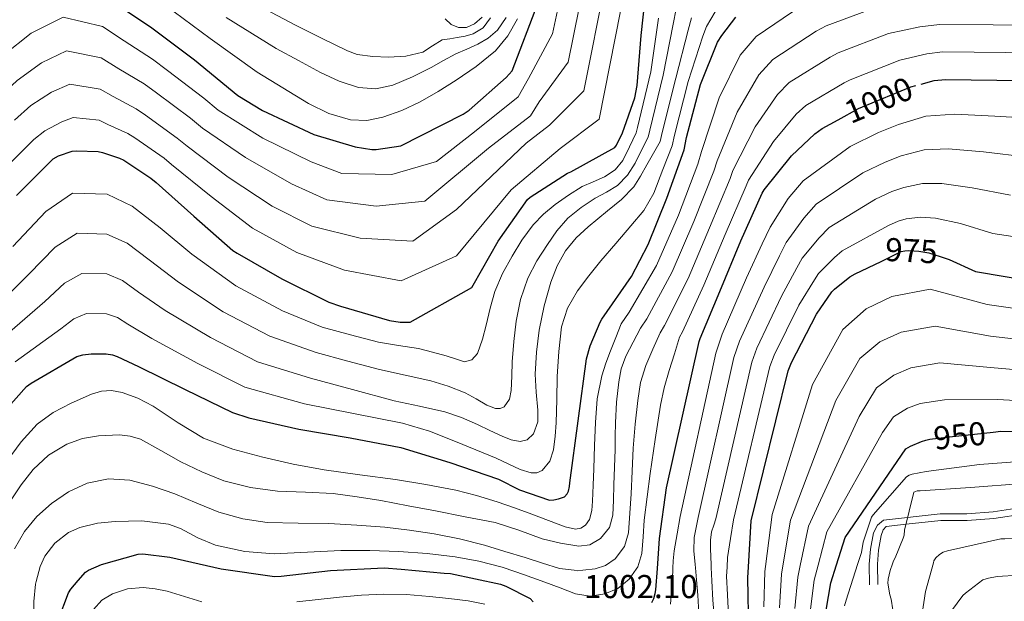
# Model space of a CAD drawing. Units: metres. Extents: x 641228 to 648136, y 4743762 to 4748532.
# Drawn here: x 644299 to 644597, y 4746132 to 4746309 of the extents above; entities that cross this region are included whole.
import ezdxf
from ezdxf.enums import TextEntityAlignment as Align

# ---------------------------------------------------------------- set-up
doc = ezdxf.new("R2010")
doc.units = ezdxf.units.M
doc.header["$MEASUREMENT"] = 0
doc.linetypes.add('DGN Style 3', pattern=[120.42786, 86.01989999999999, -34.40796])
doc.linetypes.add('DGN Style 5', pattern=[60.213930000000005, 25.80597, -34.40796])
for name, color, linetype, lineweight in [('Nivel 21', 7, 'Continuous', 0), ('Nivel 22', 7, 'Continuous', 0), ('Nivel 4', 7, 'Continuous', 0), ('Nivel 41', 7, 'Continuous', 0), ('Nivel 5', 7, 'Continuous', 0)]:
    doc.layers.add(name, color=color, linetype=linetype, lineweight=lineweight)
doc.styles.add('Style-Arial', font='txt')
doc.styles.add('Style-Helvetica-Narrow-Oblique', font='txt')

msp = doc.modelspace()

# ---------------------------------------------------------------- linework, layer by layer
at = {"layer": 'Nivel 21', "color": 7, "linetype": 'DGN Style 3', "lineweight": 0, "extrusion": (-3.061064408623977e-05, 0.001596855266498842, 0.9999987245573098), "elevation": 8501.443102446712, "flags": 128}
msp.add_lwpolyline([(644556.1585418545, 4746129.925618935), (644556.0385415517, 4746136.185626917)], dxfattribs=at)
at = {"layer": 'Nivel 21', "color": 7, "linetype": 'Continuous', "lineweight": 0, "extrusion": (0.001735662757220715, -0.1083053560505726, 0.9941161588695518), "elevation": -511976.6417854661, "flags": 128}
msp.add_lwpolyline([(720526.0089271441, 4707440.946297297), (720526.0089271441, 4707447.224035745)], dxfattribs=at)
at = {"layer": 'Nivel 21', "color": 7, "linetype": 'DGN Style 3', "lineweight": 0}
msp.add_polyline3d([(644556.0100000016, 4746143.710000001, 942.27), (644556.3900000006, 4746148.26, 942.21), (644557.379999999, 4746153.199999999, 942.14), (644558.5300000012, 4746155.48, 942.11), (644560.3500000015, 4746157.07, 942.09), (644577.5799999982, 4746158.949999999, 942.08), (644585.6400000006, 4746159, 942.04), (644593.6099999994, 4746159.59, 942.08), (644602.8000000007, 4746160.99, 942.36), (644611.9800000004, 4746162.73, 941.41), (644620.4600000009, 4746164.57, 940.54), (644625.6600000001, 4746165.640000001, 940), (644628.9400000013, 4746166.310000001, 940.94), (644634.9800000004, 4746167.24, 945), (644641.5100000016, 4746168.25, 946.12), (644654.0899999999, 4746169.640000001, 945.96), (644663.25, 4746170.460000001, 946.27), (644672.9899999984, 4746171.35, 950), (644676.6900000013, 4746171.68, 952.82), (644679.6799999997, 4746171.949999999, 955.1)], dxfattribs=at)
at = {"layer": 'Nivel 21', "color": 7, "linetype": 'Continuous', "lineweight": 0}
msp.add_polyline3d([(644558.5300000012, 4746143.76, 942.96), (644558.8500000015, 4746147.93, 943), (644559.6600000001, 4746152.439999999, 943.22), (644560.3099999987, 4746154.140000001, 942.58), (644561.2100000009, 4746155.16, 942.11), (644567.2199999988, 4746155.790000001, 940), (644577.6999999993, 4746156.91, 937.22), (644585.7199999988, 4746156.949999999, 936.13), (644593.8099999987, 4746157.57, 935.75), (644603.1999999993, 4746159, 936.09), (644612.5399999991, 4746160.790000001, 937.15), (644621.0399999991, 4746162.630000001, 938.66), (644625.9299999997, 4746163.609999999, 939.75), (644626.9800000004, 4746163.859999999, 940), (644628.5799999982, 4746164.23, 940.5600000000001), (644634.6600000001, 4746165.15, 944.14), (644636.4899999984, 4746165.43, 945), (644641.6499999985, 4746166.210000001, 946.03), (644654.2699999996, 4746167.609999999, 945.26), (644663.1099999994, 4746168.380000001, 944.53), (644672.3500000015, 4746169.279999999, 946.52), (644675.6600000001, 4746169.640000001, 950), (644675.8200000003, 4746169.66, 950.28), (644679.7199999988, 4746170.02, 957.12)], dxfattribs=at)
at = {"layer": 'Nivel 22', "color": 30, "linetype": 'DGN Style 5', "lineweight": 30, "flags": 128}
for points, elevation in [([(644546.6099999994, 4746278.359999999), (644552.7399999984, 4746281.710000001), (644553.9600000009, 4746282.25), (644568.6099999994, 4746288.33), (644571.7600000016, 4746289.16)], 1000), ([(644559.6099999994, 4746235.42), (644565.6999999993, 4746238.380000001), (644566.8599999994, 4746238.630000001), (644568.0399999991, 4746238.73), (644571.0500000007, 4746238.57), (644574.1499999985, 4746237.99), (644579.0300000012, 4746236.439999999)], 975), ([(644573.2100000009, 4746181.24), (644574.379999999, 4746181.550000001), (644580.3299999982, 4746182.310000001), (644593.620000001, 4746183.73)], 950)]:
    msp.add_lwpolyline(points, dxfattribs=dict(at, elevation=elevation))
at = {"layer": 'Nivel 4', "color": 30, "linetype": 'Continuous', "lineweight": 30, "flags": 128}
for points, elevation in [([(644297.629999999, 4746255.359999999), (644308.7300000004, 4746266.460000001), (644310.3599999994, 4746267.359999999), (644314.4899999984, 4746268.800000001), (644315.7699999996, 4746268.92), (644322.3299999982, 4746268.699999999), (644323.6400000006, 4746268.439999999), (644328.8599999994, 4746266.720000001), (644330.1099999994, 4746266.109999999), (644338.3299999982, 4746260.67), (644339.8999999985, 4746259.32), (644351.3599999994, 4746249.18), (644363.1999999993, 4746238.75), (644364.4400000013, 4746237.92), (644377.9800000004, 4746230.17), (644392.25, 4746223.130000001), (644395.8000000007, 4746221.91), (644410.6499999985, 4746217.529999999), (644413.9100000001, 4746217.050000001), (644416.8900000006, 4746216.99), (644435.6400000006, 4746227.51), (644436.0300000012, 4746228.279999999), (644443.5500000007, 4746241.59), (644452.4400000013, 4746254.140000001), (644453.3099999987, 4746254.869999999), (644464.5700000003, 4746262.140000001), (644465.5599999987, 4746262.59), (644478.9400000013, 4746269.91), (644479.4200000018, 4746270.619999999), (644481.2800000012, 4746274.359999999), (644484.9899999984, 4746285.02), (644485.7600000016, 4746288.76), (644486.9400000013, 4746303.9), (644488.5100000016, 4746318.84)], 1050), ([(644324.7100000009, 4746315.540000001), (644338.2199999988, 4746306.449999999), (644351.5, 4746296.5), (644364.7100000009, 4746285.68), (644372.1999999993, 4746281.109999999), (644387.7199999988, 4746273.91), (644400.2899999991, 4746270.1), (644405.2899999991, 4746269.359999999), (644406.6000000015, 4746269.359999999), (644414.0899999999, 4746270.449999999), (644433, 4746280.050000001), (644434.7899999991, 4746281.27), (644446.0199999996, 4746291.15), (644447.7800000012, 4746293.140000001), (644455.5599999987, 4746313.52)], 1075), ([(644293.5899999999, 4746189.560000001), (644300.629999999, 4746197.550000001), (644302.0100000016, 4746198.58), (644315.8999999985, 4746206.67), (644317.75, 4746207.15), (644320.2199999988, 4746207.439999999), (644324.7600000016, 4746207.41), (644326.6799999997, 4746207.15), (644328.120000001, 4746206.67), (644334.5500000007, 4746203.6), (644348.6999999993, 4746196.66), (644363.0599999987, 4746189.619999999), (644367.9899999984, 4746188.050000001), (644383.1600000001, 4746184.59), (644398.7399999984, 4746182), (644414.0700000003, 4746179.060000001), (644428.9200000018, 4746174.550000001), (644443.6700000018, 4746169.43), (644450.0100000016, 4746166.23), (644459.129999999, 4746163.119999999), (644460.4699999988, 4746163.189999999), (644461.8200000003, 4746163.470000001), (644463.6999999993, 4746164.15), (644464.4699999988, 4746165.040000001), (644464.8900000006, 4746165.84), (644465.2399999984, 4746167.189999999), (644465.3399999999, 4746168.34), (644470.3900000006, 4746205.939999999), (644471.4499999993, 4746209.810000001), (644474.4600000009, 4746217.040000001), (644475, 4746217.970000001), (644483.9600000009, 4746230.83), (644489.0799999982, 4746240.560000001), (644494.7399999984, 4746254.57), (644499.9299999997, 4746269.199999999), (644500.6999999993, 4746272.939999999), (644504.8599999994, 4746288.970000001), (644510.1000000015, 4746301.810000001), (644511.3200000003, 4746303.890000001), (644515.6099999994, 4746309.42)], 1025), ([(644571.7600000016, 4746289.16), (644575.6799999997, 4746290.189999999), (644579.1700000018, 4746290.57), (644625.8900000006, 4746289.93), (644642.3999999985, 4746288.84), (644658.4400000013, 4746288.199999999), (644674.9200000018, 4746288.040000001), (644677.2399999984, 4746287.939999999)], 1000), ([(644491.8299999982, 4746142.369999999), (644492.4499999993, 4746151.5), (644494.5899999999, 4746166.83), (644504.5199999996, 4746211.18), (644504.8399999999, 4746212.050000001), (644510.7199999988, 4746226.290000001), (644517.0899999999, 4746241.65), (644523.620000001, 4746256.109999999), (644524.2300000004, 4746257.1), (644532.4800000004, 4746267.41), (644539.5199999996, 4746274.09), (644541.8000000007, 4746275.73), (644546.6099999994, 4746278.359999999)], 1000), ([(644519.4600000009, 4746142.949999999), (644520.2600000016, 4746156.880000001), (644531.4299999997, 4746202.25), (644532.4899999984, 4746204.84), (644540.0399999991, 4746219.470000001), (644544.6799999997, 4746226.189999999), (644545.5100000016, 4746227.050000001), (644550.1799999997, 4746230.73), (644551.7800000012, 4746231.630000001), (644559.6099999994, 4746235.42)], 975), ([(644579.0300000012, 4746236.439999999), (644580.3000000007, 4746236.040000001), (644588.2300000004, 4746232.390000001), (644639.1400000006, 4746223.75), (644640.1400000006, 4746223.75), (644655.1799999997, 4746223.529999999), (644673.3500000015, 4746222.67), (644678.620000001, 4746221.949999999)], 975), ([(644593.620000001, 4746183.73), (644595.9100000001, 4746183.98), (644633.2899999991, 4746183.210000001), (644645.1900000013, 4746181.48), (644660.6099999994, 4746177.77), (644662.4400000013, 4746177.07), (644673.8900000006, 4746170.859999999), (644679.7899999991, 4746166.800000001)], 950), ([(644546.1000000015, 4746143.5), (644548.7100000009, 4746151.82), (644567.1799999997, 4746178.699999999), (644568.5500000007, 4746179.5), (644571.8500000015, 4746180.869999999), (644573.2100000009, 4746181.24)], 950), ([(644316.3099999987, 4746138.73), (644318.5599999987, 4746141.33), (644319.4600000009, 4746141.869999999), (644323.3299999982, 4746143.6), (644334.4699999988, 4746146.77), (644335.879999999, 4746146.800000001), (644344.0700000003, 4746145.869999999), (644359.620000001, 4746142.32), (644375.7800000012, 4746139.99), (644377.8599999994, 4746140.050000001), (644392.8000000007, 4746141.810000001), (644409, 4746142.609999999), (644414.1799999997, 4746142.23), (644427.1999999993, 4746141.029999999)], 1000), ([(644519.5300000012, 4746123.41), (644519.2699999996, 4746139.57), (644519.4600000009, 4746142.949999999)], 975), ([(644542.9499999993, 4746129.810000001), (644544.3900000006, 4746138.029999999), (644546.1000000015, 4746143.5)], 950), ([(644427.1999999993, 4746141.029999999), (644429.1499999985, 4746140.85), (644444.3200000003, 4746137.619999999), (644445.9200000018, 4746137.040000001), (644453.2800000012, 4746133.27), (644454.1799999997, 4746132.310000001)], 1000), ([(644490.1799999997, 4746132.140000001), (644490.75, 4746133.300000001), (644491.1999999993, 4746134.800000001), (644491.3900000006, 4746135.98), (644491.8299999982, 4746142.369999999)], 1000), ([(644254.1099999994, 4746118.390000001), (644264.5500000007, 4746116.18), (644281.0599999987, 4746112.34), (644295.879999999, 4746107.51), (644297.1900000013, 4746106.77), (644310.7199999988, 4746100.08), (644313.4800000004, 4746099.189999999), (644314.5, 4746099.189999999), (644315.7199999988, 4746099.41), (644316.5799999982, 4746100.02), (644316.6400000006, 4746100.92), (644316.5500000007, 4746101.779999999), (644316.2600000016, 4746102.869999999), (644313.3500000015, 4746109.91), (644309.8000000007, 4746123.57), (644309.8900000006, 4746125.040000001), (644310.2800000012, 4746126.74), (644313.3500000015, 4746135.029999999), (644314.0799999982, 4746136.15), (644316.3099999987, 4746138.73)], 1000)]:
    msp.add_lwpolyline(points, dxfattribs=dict(at, elevation=elevation))
at = {"layer": 'Nivel 5', "color": 30, "linetype": 'Continuous', "lineweight": 0, "flags": 128}
for points, elevation in [([(644291.1799999997, 4746260.720000001), (644302.870000001, 4746272.32), (644306.1799999997, 4746274.98), (644311.379999999, 4746277.73), (644314.7600000016, 4746279.040000001), (644322.6600000001, 4746278.17), (644325.2899999991, 4746276.9), (644331.3399999999, 4746274.210000001), (644333.4200000018, 4746272.91), (644342.3299999982, 4746266.710000001), (644344.6000000015, 4746264.810000001), (644356.5799999982, 4746255.08), (644369.120000001, 4746245.470000001), (644382.5399999991, 4746238.140000001), (644397.0199999996, 4746232.800000001), (644414.2100000009, 4746229.57), (644430.9800000004, 4746237.07), (644447.5700000003, 4746257.15), (644462.370000001, 4746269.65), (644474.2199999988, 4746278.529999999), (644482.2899999991, 4746319.49)], 1055), ([(644297, 4746278.189999999), (644301.9899999984, 4746282.609999999), (644308.2600000016, 4746286.67), (644313.75, 4746289.15), (644322.9800000004, 4746287.65), (644326.9400000013, 4746285.35), (644333.8200000003, 4746281.689999999), (644336.7399999984, 4746279.710000001), (644346.3299999982, 4746272.76), (644349.3000000007, 4746270.290000001), (644361.8000000007, 4746260.970000001), (644375.0399999991, 4746252.189999999), (644387.1000000015, 4746246.109999999), (644401.7899999991, 4746242.470000001), (644417.7600000016, 4746241.609999999), (644430.9800000004, 4746251.130000001), (644452.0899999999, 4746271.210000001), (644459.1799999997, 4746276.720000001), (644469.5, 4746287.140000001), (644476.0700000003, 4746320.15)], 1060), ([(644367.0199999996, 4746266.869999999), (644380.9699999988, 4746258.92), (644391.6600000001, 4746254.09), (644406.5599999987, 4746252.140000001), (644421.3200000003, 4746253.65), (644440.6400000006, 4746269.74), (644453.379999999, 4746279.49), (644455.9899999984, 4746283.790000001), (644464.7800000012, 4746295.75), (644469.8599999994, 4746320.800000001)], 1065), ([(644424.870000001, 4746265.689999999), (644436.4200000018, 4746274.689999999), (644449.6499999985, 4746285.279999999), (644452.8000000007, 4746290.85), (644460.0700000003, 4746304.359999999), (644463.6400000006, 4746321.449999999)], 1070), ([(644294.8200000003, 4746175.02), (644298.9699999988, 4746180.810000001), (644303.8200000003, 4746186.09), (644308.7300000004, 4746189.65), (644314.2199999988, 4746192.460000001), (644320.3299999982, 4746195.210000001), (644323.3999999985, 4746196.08), (644326.4400000013, 4746196.300000001), (644329.6099999994, 4746195.76), (644334.3399999999, 4746193.949999999), (644339.0199999996, 4746191.560000001), (644346.629999999, 4746186.52), (644354.25, 4746181.9), (644363.120000001, 4746178.59), (644372.2300000004, 4746176.08), (644381.5, 4746174.02), (644390.8200000003, 4746172.300000001), (644401.6600000001, 4746170.810000001), (644412.4899999984, 4746169.32), (644421.629999999, 4746167.880000001), (644430.7300000004, 4746166.15), (644437.0500000007, 4746164.540000001), (644443.2699999996, 4746162.57), (644448.5300000012, 4746160.75), (644453.7699999996, 4746158.890000001), (644458.8500000015, 4746156.98), (644463.9100000001, 4746155.050000001), (644467.0300000012, 4746154.35), (644468.6000000015, 4746154.59), (644470.0199999996, 4746155.529999999), (644471.2399999984, 4746157.25), (644471.9800000004, 4746159.960000001), (644472.129999999, 4746162.76), (644472.3500000015, 4746167.66), (644472.5500000007, 4746172.550000001), (644472.8200000003, 4746179.609999999), (644473.1000000015, 4746186.67), (644473.620000001, 4746193.76), (644475.0199999996, 4746200.75), (644476.2600000016, 4746204.57), (644477.6700000018, 4746208.33), (644479.25, 4746212.41), (644480.8299999982, 4746216.48), (644483.2399999984, 4746220.050000001), (644491.5700000003, 4746234.210000001), (644498.1999999993, 4746249.48), (644504.0799999982, 4746264.93), (644505.1999999993, 4746268.77), (644510.5199999996, 4746285), (644516.9299999997, 4746297.869999999), (644521.8000000007, 4746303.560000001), (644535.6499999985, 4746312.960000001)], 1020), ([(644297.2100000009, 4746205.029999999), (644311.0599999987, 4746214.98), (644314.9499999993, 4746218.01), (644318.8000000007, 4746219.619999999), (644324.8500000015, 4746219.51), (644328.1799999997, 4746218.41), (644331.370000001, 4746216.41), (644338.6099999994, 4746212.1), (644352.5500000007, 4746204.51), (644366.8500000015, 4746197.33), (644384.9200000018, 4746192.33), (644399.7399999984, 4746189.390000001), (644414.5599999987, 4746186.449999999), (644422.7300000004, 4746184.029999999), (644430.6900000013, 4746180.880000001), (644436.8500000015, 4746178.369999999), (644442.9800000004, 4746175.790000001), (644446.6000000015, 4746174.109999999), (644450.2100000009, 4746172.4), (644453.5700000003, 4746171.33), (644455.3000000007, 4746171.35), (644456.8999999985, 4746172.050000001), (644459.2699999996, 4746174.91), (644460.3200000003, 4746178.380000001), (644460.879999999, 4746182.470000001), (644461.1799999997, 4746186.57), (644461.3399999999, 4746193.58), (644461.5, 4746200.59), (644461.9200000018, 4746208.09), (644462.8200000003, 4746215.560000001), (644464.6000000015, 4746221.27), (644467.6499999985, 4746226.48), (644471.0799999982, 4746231.1), (644474.6600000001, 4746235.560000001), (644479.2199999988, 4746240.869999999), (644483.7800000012, 4746246.189999999), (644487.6900000013, 4746250.890000001), (644490.75, 4746256.07), (644493.5199999996, 4746263.279999999), (644496.2899999991, 4746270.49), (644496.9800000004, 4746273.710000001), (644501.120000001, 4746289.949999999), (644505.620000001, 4746303.640000001), (644506.7300000004, 4746306.57), (644510.629999999, 4746313.279999999)], 1030), ([(644342.6799999997, 4746313.08), (644356.3000000007, 4746302.91), (644370.5199999996, 4746292.779999999), (644378.3099999987, 4746288.040000001), (644386.1000000015, 4746283.300000001), (644392.2899999991, 4746280.26), (644398.8599999994, 4746278.310000001), (644403.7600000016, 4746278.109999999), (644408.6600000001, 4746279.17), (644414.3999999985, 4746281.189999999), (644419.9200000018, 4746283.75), (644425.4400000013, 4746286.93), (644430.8299999982, 4746290.310000001), (644436.9600000009, 4746294.460000001), (644442.7399999984, 4746299.17), (644446.4899999984, 4746303.73), (644449.4600000009, 4746308.9)], 1080), ([(644365.8999999985, 4746315.720000001), (644382.1400000006, 4746306.98), (644390.0100000016, 4746303.09), (644397.870000001, 4746299.199999999), (644400.8299999982, 4746298.130000001), (644405.5700000003, 4746297.460000001), (644410.3500000015, 4746297.310000001), (644415.5700000003, 4746297.640000001), (644420.7800000012, 4746298.85), (644423.7199999988, 4746300.779999999), (644426.6400000006, 4746302.529999999), (644428.9100000001, 4746302.9), (644431.1799999997, 4746303.23), (644433.5899999999, 4746303.710000001), (644435.9800000004, 4746304.35), (644439.0399999991, 4746306.220000001), (644441.3000000007, 4746309.220000001)], 1090), ([(644135.5199999996, 4746311.210000001), (644146.6900000013, 4746298.560000001), (644158.9400000013, 4746282.949999999), (644169.9200000018, 4746268.51), (644179.6600000001, 4746256.02), (644188.6400000006, 4746246.529999999), (644196.6900000013, 4746240.5), (644208.8299999982, 4746235.01), (644222.9699999988, 4746234.960000001), (644238.3200000003, 4746239.290000001), (644265.129999999, 4746258.790000001), (644278.2899999991, 4746271.439999999), (644291.1400000006, 4746284.050000001), (644297.8000000007, 4746290.24), (644305.1400000006, 4746295.6), (644312.7399999984, 4746299.26), (644323.3000000007, 4746297.119999999), (644328.5899999999, 4746293.800000001), (644336.3000000007, 4746289.18), (644340.0500000007, 4746286.51), (644350.3299999982, 4746278.810000001), (644354.0100000016, 4746275.779999999), (644367.0199999996, 4746266.869999999)], 1065), ([(644287.6000000015, 4746217.949999999), (644301.370000001, 4746231.6), (644309.3299999982, 4746239.73), (644315.9499999993, 4746243.960000001), (644325.0199999996, 4746243.720000001), (644331.1799999997, 4746240.91), (644337.8599999994, 4746235.9), (644346.7300000004, 4746229.1), (644360.2600000016, 4746220.199999999), (644374.4100000001, 4746212.77), (644388.4499999993, 4746207.800000001), (644398.0300000012, 4746205.25), (644407.620000001, 4746202.699999999), (644415.379999999, 4746200.92), (644423.1700000018, 4746199.210000001), (644428.4100000001, 4746197.59), (644433.5399999991, 4746195.630000001), (644436.8900000006, 4746193.83), (644440.1600000001, 4746191.890000001), (644442.8099999987, 4746190.869999999), (644444.1799999997, 4746190.82), (644445.4100000001, 4746191.41), (644447, 4746193.710000001), (644447.5500000007, 4746196.369999999), (644447.6900000013, 4746200.689999999), (644447.8399999999, 4746205.01), (644448.370000001, 4746211.17), (644449.0599999987, 4746217.33), (644450.3599999994, 4746223.93), (644452.5799999982, 4746230.35), (644455.3200000003, 4746235.609999999), (644458.5300000012, 4746240.59), (644461.379999999, 4746244.73), (644464.6799999997, 4746248.52), (644468.7300000004, 4746251.74), (644473.0300000012, 4746254.57), (644476.4299999997, 4746256.43), (644479.7800000012, 4746258.439999999), (644482.8200000003, 4746261.51), (644485.0899999999, 4746265.16), (644487.0500000007, 4746269.119999999), (644489.0100000016, 4746273.07), (644489.5399999991, 4746275.23), (644493.629999999, 4746291.890000001), (644496.6499999985, 4746307.310000001), (644497.5399999991, 4746311.949999999)], 1040), ([(644295.7800000012, 4746162.859999999), (644298.9899999984, 4746167.77), (644302.6600000001, 4746172.4), (644307.3099999987, 4746176.699999999), (644312.8099999987, 4746180.040000001), (644317.5599999987, 4746181.779999999), (644322.4100000001, 4746182.6), (644328.8399999999, 4746182.880000001), (644332.0399999991, 4746182.5), (644335.1400000006, 4746181.550000001), (644341.3299999982, 4746178.18), (644347.370000001, 4746174.73), (644353.8200000003, 4746171.68), (644360.4899999984, 4746169), (644368.5300000012, 4746166.92), (644376.7100000009, 4746165.800000001), (644385.1600000001, 4746165.540000001), (644393.5799999982, 4746165.130000001), (644400.8399999999, 4746164.15), (644408.0700000003, 4746162.949999999), (644416.3399999999, 4746161.390000001), (644424.620000001, 4746159.82), (644433.629999999, 4746158.08), (644442.629999999, 4746156.300000001), (644449.8000000007, 4746154.060000001), (644456.8999999985, 4746151.43), (644462.4600000009, 4746150.029999999), (644468.0700000003, 4746149.189999999), (644471.4100000001, 4746149.58), (644474.629999999, 4746151.5), (644477.370000001, 4746154.790000001), (644478.370000001, 4746158.51), (644478.5, 4746163.130000001), (644478.629999999, 4746167.75), (644478.8299999982, 4746173.109999999), (644479.0199999996, 4746178.470000001), (644479.0799999982, 4746182.52), (644479.1099999994, 4746186.57), (644479.4600000009, 4746192.77), (644480.1700000018, 4746198.949999999), (644480.9100000001, 4746202.93), (644482.3099999987, 4746206.699999999), (644484.5300000012, 4746210.93), (644486.75, 4746215.16), (644488.6400000006, 4746218.050000001), (644496.3599999994, 4746232.23), (644502.9200000018, 4746247.52), (644508.9699999988, 4746262.720000001), (644509.9499999993, 4746265.85), (644516.0100000016, 4746280.6), (644522.5799999982, 4746291.93), (644526.8000000007, 4746296.6), (644539.9200000018, 4746305.15), (644542.9899999984, 4746306.779999999), (644558.5899999999, 4746312.5)], 1015), ([(644292.3999999985, 4746211.49), (644306.2100000009, 4746223.290000001), (644312.1400000006, 4746228.869999999), (644317.370000001, 4746231.790000001), (644324.9299999997, 4746231.619999999), (644329.6799999997, 4746229.66), (644334.620000001, 4746226.16), (644342.6700000018, 4746220.6), (644356.3999999985, 4746212.359999999), (644370.629999999, 4746205.050000001), (644386.6799999997, 4746200.060000001), (644399.3900000006, 4746196.630000001), (644412.1000000015, 4746193.199999999), (644419.75, 4746191.58), (644427.3900000006, 4746189.9), (644432.4299999997, 4746188.109999999), (644437.3399999999, 4746186), (644441.0799999982, 4746184.24), (644444.8000000007, 4746182.449999999), (644447.5, 4746181.42), (644450.2399999984, 4746180.85), (644452.4200000018, 4746181.4), (644454.2699999996, 4746183.210000001), (644455.5700000003, 4746186.790000001), (644455.5799999982, 4746190.41), (644455.1099999994, 4746195.82), (644454.7899999991, 4746201.23), (644455.1499999985, 4746207.92), (644455.9699999988, 4746214.6), (644457.5, 4746221.93), (644459.5899999999, 4746229.130000001), (644461.4299999997, 4746234.07), (644464.0300000012, 4746238.67), (644467.2399999984, 4746242.529999999), (644470.8500000015, 4746245.93), (644473.7800000012, 4746248.35), (644476.7100000009, 4746250.76), (644480.9200000018, 4746254.17), (644484.6799999997, 4746258.029999999), (644486.7399999984, 4746261.290000001), (644488.6099999994, 4746264.65), (644490.629999999, 4746268.210000001), (644492.6499999985, 4746271.779999999), (644493.2600000016, 4746274.470000001), (644497.379999999, 4746290.92), (644501.1400000006, 4746305.470000001), (644502.129999999, 4746309.26)], 1035), ([(644293.620000001, 4746297.869999999), (644302.0300000012, 4746304.529999999), (644311.7300000004, 4746309.380000001), (644323.629999999, 4746306.59), (644330.2399999984, 4746302.25), (644338.7899999991, 4746296.67), (644343.3599999994, 4746293.310000001), (644354.3299999982, 4746284.859999999), (644358.7100000009, 4746281.26), (644372.2399999984, 4746272.77), (644386.8900000006, 4746265.640000001), (644396.2199999988, 4746262.060000001), (644411.3299999982, 4746261.800000001), (644424.870000001, 4746265.689999999)], 1070), ([(644296.5300000012, 4746239.9), (644306.5199999996, 4746250.58), (644314.5300000012, 4746256.140000001), (644325.1000000015, 4746255.83), (644332.6799999997, 4746252.16), (644341.1099999994, 4746245.640000001), (644350.7899999991, 4746237.6), (644364.1099999994, 4746228.050000001), (644378.1900000013, 4746220.49), (644390.2100000009, 4746215.529999999), (644398.7899999991, 4746213.23), (644407.3599999994, 4746210.93), (644413.3999999985, 4746209.949999999), (644419.4600000009, 4746209.07), (644423.6600000001, 4746207.970000001), (644427.8399999999, 4746206.800000001), (644430.6400000006, 4746205.869999999), (644433.4100000001, 4746205.01), (644435.6400000006, 4746205.609999999), (644437.2800000012, 4746207.57), (644438.8200000003, 4746211.83), (644439.9400000013, 4746216.140000001), (644441.1900000013, 4746221.26), (644442.5599999987, 4746226.35), (644444.9200000018, 4746231.779999999), (644447.8399999999, 4746236.970000001), (644450.7899999991, 4746241.890000001), (644454.1799999997, 4746246.540000001), (644457.3500000015, 4746249.779999999), (644460.870000001, 4746252.65), (644464.8599999994, 4746255.5), (644469, 4746258.09), (644472.3999999985, 4746259.58), (644475.8399999999, 4746261.07), (644479.0300000012, 4746263.16), (644481.379999999, 4746265.99), (644483.370000001, 4746270.18), (644485.370000001, 4746274.359999999), (644485.8299999982, 4746275.99), (644489.8900000006, 4746292.859999999), (644492.1700000018, 4746309.140000001)], 1045), ([(644361.1000000015, 4746309.310000001), (644376.3299999982, 4746299.880000001), (644383.0500000007, 4746296.25), (644389.7800000012, 4746292.609999999), (644395.4200000018, 4746290.050000001), (644401.3000000007, 4746288.16), (644406.5199999996, 4746287.66), (644411.6999999993, 4746288.800000001), (644417.5899999999, 4746291.33), (644423.3099999987, 4746294.18), (644427.0199999996, 4746296.24), (644430.7399999984, 4746298.27), (644434.0399999991, 4746299.77), (644437.3900000006, 4746301.220000001), (644440.5399999991, 4746303.01), (644443.379999999, 4746305.439999999), (644446.0399999991, 4746309.33)], 1085), ([(644427.5300000012, 4746308.9), (644429.3000000007, 4746307.17), (644431.6099999994, 4746306.279999999), (644433.9699999988, 4746306.24), (644436.4600000009, 4746307.390000001), (644438.6999999993, 4746309.41)], 1095), ([(644469.2399999984, 4746141.9), (644472.9299999997, 4746142.279999999), (644476.1499999985, 4746143.26), (644479.0500000007, 4746145.32), (644481.8599999994, 4746149.060000001), (644483.0799999982, 4746153.23), (644483.5300000012, 4746159.130000001), (644483.879999999, 4746165.029999999), (644484.1900000013, 4746171.93), (644484.5199999996, 4746178.83), (644485.1000000015, 4746186.08), (644485.9299999997, 4746193.32), (644486.75, 4746198.710000001), (644488.3299999982, 4746203.880000001), (644490.5, 4746208.859999999), (644492.6700000018, 4746213.83), (644494.0399999991, 4746216.050000001), (644501.1499999985, 4746230.25), (644507.6499999985, 4746245.560000001), (644513.8500000015, 4746260.52), (644514.7100000009, 4746262.93), (644521.5, 4746276.199999999), (644528.2300000004, 4746285.98), (644531.8000000007, 4746289.65), (644544.1999999993, 4746297.34), (644546.6400000006, 4746298.6), (644561.9299999997, 4746304.439999999), (644571.4100000001, 4746306.49), (644577.3399999999, 4746307.17), (644626.120000001, 4746306.939999999)], 1010), ([(644485.4400000013, 4746142.24), (644485.8999999985, 4746142.890000001), (644487.1700000018, 4746146.949999999), (644487.5, 4746152), (644487.8500000015, 4746157.029999999), (644488.7399999984, 4746164.09), (644489.6700000018, 4746171.15), (644491.1499999985, 4746181.51), (644492.8099999987, 4746191.85), (644493.9100000001, 4746197.16), (644495.370000001, 4746202.380000001), (644496.9800000004, 4746207.439999999), (644498.5899999999, 4746212.51), (644499.4400000013, 4746214.050000001), (644505.9400000013, 4746228.27), (644512.370000001, 4746243.6), (644518.7399999984, 4746258.310000001), (644519.4699999988, 4746260.02), (644526.9899999984, 4746271.800000001), (644533.879999999, 4746280.040000001), (644536.8000000007, 4746282.689999999), (644548.4699999988, 4746289.52), (644550.3000000007, 4746290.43), (644565.2699999996, 4746296.390000001), (644573.5399999991, 4746298.34), (644578.2600000016, 4746298.869999999), (644626.0100000016, 4746298.439999999)], 1005), ([(644496.5300000012, 4746142.470000001), (644496.620000001, 4746144.74), (644496.9200000018, 4746147.77), (644497.8500000015, 4746152.939999999), (644498.7899999991, 4746158.109999999), (644509.5100000016, 4746207.65), (644511.5199999996, 4746213.390000001), (644518.8599999994, 4746230.41), (644523.6000000015, 4746240.75), (644525.9899999984, 4746245.85), (644531.5100000016, 4746254.439999999), (644536, 4746259.82), (644550.2399999984, 4746270.26), (644558.8900000006, 4746274.5), (644564.9400000013, 4746276.939999999), (644573.2199999988, 4746279.460000001), (644581.9499999993, 4746280), (644594.0899999999, 4746279.460000001), (644609.4499999993, 4746278.550000001), (644647.9400000013, 4746275.58), (644655.9499999993, 4746275.34), (644675.8399999999, 4746274.91), (644677.5100000016, 4746274.82)], 995), ([(644503.3999999985, 4746142.609999999), (644503.3200000003, 4746143.58), (644502.8599999994, 4746147.720000001), (644502.9600000009, 4746151.83), (644503.5599999987, 4746154.82), (644504.1600000001, 4746157.800000001), (644514.9899999984, 4746206.300000001), (644516.7600000016, 4746211.25), (644524.1600000001, 4746227.67), (644528.870000001, 4746237.109999999), (644530.870000001, 4746241.15), (644536.1799999997, 4746248.51), (644539.9499999993, 4746252.77), (644554.1099999994, 4746262.290000001), (644560.879999999, 4746265.540000001), (644565.7199999988, 4746267.390000001), (644572.6799999997, 4746269.24), (644580, 4746269.5), (644590.6400000006, 4746268.609999999), (644604.1400000006, 4746267.01), (644645.7399999984, 4746262.619999999), (644655.7600000016, 4746262.390000001), (644675.2199999988, 4746261.85), (644677.7899999991, 4746261.66)], 990), ([(644508.1499999985, 4746142.710000001), (644508.1099999994, 4746143.560000001), (644507.9600000009, 4746148.470000001), (644507.9100000001, 4746151.029999999), (644508.2800000012, 4746153.529999999), (644508.8999999985, 4746155.51), (644509.5199999996, 4746157.49), (644520.4699999988, 4746204.949999999), (644522, 4746209.119999999), (644529.4499999993, 4746224.939999999), (644534.1400000006, 4746233.470000001), (644535.75, 4746236.449999999), (644540.8500000015, 4746242.59), (644543.8900000006, 4746245.720000001), (644557.9699999988, 4746254.32), (644562.870000001, 4746256.57), (644566.4899999984, 4746257.83), (644572.1400000006, 4746259.02), (644578.0500000007, 4746259), (644587.1999999993, 4746257.75), (644598.8399999999, 4746255.470000001)], 985), ([(644512.9400000013, 4746142.810000001), (644513.0799999982, 4746145.689999999), (644513.9899999984, 4746151.439999999), (644514.8999999985, 4746157.189999999), (644525.9499999993, 4746203.6), (644527.25, 4746206.98), (644534.75, 4746222.199999999), (644539.4100000001, 4746229.83), (644540.629999999, 4746231.75), (644545.5199999996, 4746236.66), (644547.8399999999, 4746238.67), (644561.8399999999, 4746246.35), (644564.8599999994, 4746247.6), (644567.2699999996, 4746248.279999999), (644571.5899999999, 4746248.790000001), (644576.1000000015, 4746248.5), (644583.75, 4746246.9), (644593.5399999991, 4746243.93), (644641.3399999999, 4746236.710000001), (644655.370000001, 4746236.48), (644673.9699999988, 4746235.73), (644678.3399999999, 4746235.24)], 980), ([(644524.620000001, 4746143.050000001), (644526.6600000001, 4746158.73), (644538.8399999999, 4746198.17), (644548.0399999991, 4746214.790000001), (644555.0700000003, 4746221.07), (644562.879999999, 4746224.800000001), (644574.5599999987, 4746227.01), (644591.8099999987, 4746222.359999999), (644633.9699999988, 4746216.32), (644649.8900000006, 4746214.710000001), (644665.8099999987, 4746213.09), (644678.8399999999, 4746211.810000001)], 970), ([(644529.8399999999, 4746143.16), (644532.1700000018, 4746157), (644545.9200000018, 4746193.300000001), (644553.1600000001, 4746205.970000001), (644559.2600000016, 4746211.02), (644565.75, 4746213.99), (644576, 4746215.84), (644592.8399999999, 4746212.77), (644633.8000000007, 4746208.050000001), (644648.3000000007, 4746205.9), (644662.8000000007, 4746203.75), (644676.120000001, 4746200.869999999), (644679.0899999999, 4746199.91)], 965), ([(644535.1499999985, 4746143.27), (644537.6799999997, 4746155.27), (644553.0100000016, 4746188.43), (644558.2899999991, 4746197.15), (644563.4600000009, 4746200.970000001), (644568.629999999, 4746203.17), (644577.4400000013, 4746204.66), (644593.8599999994, 4746203.17), (644633.629999999, 4746199.77), (644646.370000001, 4746197.210000001), (644659.120000001, 4746194.66), (644669.3299999982, 4746192.060000001), (644679.3200000003, 4746188.85)], 960), ([(644540.5599999987, 4746143.380000001), (644543.1999999993, 4746153.550000001), (644560.0899999999, 4746183.57), (644563.4200000018, 4746188.32), (644567.6499999985, 4746190.92), (644571.5, 4746192.359999999), (644578.8900000006, 4746193.49), (644594.8900000006, 4746193.57), (644633.4600000009, 4746191.49), (644645.7800000012, 4746189.220000001), (644658.1000000015, 4746186.949999999), (644667.3000000007, 4746184.76), (644676.370000001, 4746181.92), (644679.4899999984, 4746180.710000001)], 955), ([(644552.5, 4746143.630000001), (644553.6600000001, 4746147.26), (644554.2399999984, 4746150.33), (644556.7699999996, 4746157.939999999), (644557.2800000012, 4746158.68), (644567.3599999994, 4746170.17), (644568.1900000013, 4746170.710000001), (644569.0599999987, 4746171), (644573.25, 4746171.83), (644589.5, 4746173.91), (644605.6600000001, 4746175.130000001)], 945), ([(644297.0100000016, 4746148.369999999), (644300.0399999991, 4746153.609999999), (644303.7899999991, 4746158.189999999), (644308.2300000004, 4746162.130000001), (644313.3999999985, 4746165.66), (644319.0500000007, 4746168.210000001), (644325.5, 4746169.550000001), (644331.9100000001, 4746169.130000001), (644338.7800000012, 4746167.300000001), (644345.5799999982, 4746165), (644352.2399999984, 4746162.17), (644358.9499999993, 4746159.439999999), (644366.1900000013, 4746157.4), (644373.5799999982, 4746156.359999999), (644382.9200000018, 4746156.18), (644392.2600000016, 4746156.01), (644400.75, 4746155.529999999), (644409.2199999988, 4746154.890000001), (644416.75, 4746154.040000001), (644424.2300000004, 4746152.869999999), (644431.8999999985, 4746151.369999999), (644439.4600000009, 4746149.449999999), (644445.629999999, 4746147.59), (644451.7800000012, 4746145.710000001), (644457, 4746144.060000001), (644462.2100000009, 4746142.41), (644466.5899999999, 4746141.85)], 1010), ([(644563.0700000003, 4746143.85), (644563.3900000006, 4746144.76), (644563.8999999985, 4746145.66), (644566.370000001, 4746151.540000001), (644566.620000001, 4746152.540000001), (644566.7800000012, 4746153.98), (644569.5399999991, 4746165.560000001), (644570.5899999999, 4746165.939999999), (644571.5199999996, 4746165.939999999), (644586.6900000013, 4746166.9), (644602.5599999987, 4746168.18), (644618.879999999, 4746168.470000001), (644624.6400000006, 4746167.35), (644625.3399999999, 4746166.07), (644631.8999999985, 4746157.17), (644633.0599999987, 4746156.279999999), (644635.9400000013, 4746154.65), (644637.25, 4746154.1), (644645.6999999993, 4746151.800000001), (644653.7899999991, 4746150.65), (644654.75, 4746150.65), (644657.25, 4746150.33), (644660.4200000018, 4746149.49), (644669.5500000007, 4746146.060000001)], 940), ([(644303.5500000007, 4746138.460000001), (644304.7800000012, 4746142.99), (644306.1900000013, 4746146.1), (644309.1700000018, 4746150.109999999), (644313.3200000003, 4746153.26), (644316.8099999987, 4746154.84), (644322.1099999994, 4746156.109999999), (644327.5, 4746156.619999999), (644335.5899999999, 4746156.83), (644343.620000001, 4746155.85), (644347.3000000007, 4746154.51), (644352.5100000016, 4746151.67), (644357.9600000009, 4746149.42), (644366.8000000007, 4746147.59), (644375.7199999988, 4746146.859999999), (644385.8000000007, 4746147.380000001), (644395.879999999, 4746147.85), (644404.6999999993, 4746147.810000001), (644413.5100000016, 4746147.560000001), (644422.0500000007, 4746146.949999999), (644430.5700000003, 4746145.9), (644437.7399999984, 4746144.640000001), (644444.7699999996, 4746142.790000001), (644448.6799999997, 4746141.470000001)], 1005), ([(644575.4699999988, 4746144.109999999), (644575.6499999985, 4746144.76), (644576.2600000016, 4746145.619999999), (644577.379999999, 4746146.68), (644578.5, 4746147.380000001), (644579.7399999984, 4746147.800000001), (644595.8999999985, 4746151.35), (644597.1499999985, 4746151.35), (644612.4200000018, 4746151.93), (644617.629999999, 4746151.48), (644627.870000001, 4746149.27), (644629.0599999987, 4746148.66), (644638.2100000009, 4746145.41)], 935), ([(644513.3999999985, 4746128.300000001), (644513.1099999994, 4746134.43), (644512.8099999987, 4746140.07), (644512.9400000013, 4746142.810000001)], 980), ([(644524.120000001, 4746130.75), (644524.4200000018, 4746141.529999999), (644524.620000001, 4746143.050000001)], 970), ([(644528.8200000003, 4746130.51), (644529.4200000018, 4746140.65), (644529.8399999999, 4746143.16)], 965), ([(644533.5300000012, 4746130.279999999), (644534.4100000001, 4746139.779999999), (644535.1499999985, 4746143.27)], 960), ([(644538.2399999984, 4746130.040000001), (644539.3999999985, 4746138.9), (644540.5599999987, 4746143.380000001)], 955), ([(644548.5100000016, 4746131.130000001), (644549.0199999996, 4746132.790000001), (644552.5, 4746143.630000001)], 945.0000000000001), ([(644563.1700000018, 4746129.91), (644562.6600000001, 4746133.08), (644562.2399999984, 4746134.460000001), (644561.6999999993, 4746137.939999999), (644561.7899999991, 4746139.189999999), (644562.3399999999, 4746141.75), (644563.0700000003, 4746143.85)], 940), ([(644570.7800000012, 4746120.060000001), (644573.0599999987, 4746135.42), (644575.4699999988, 4746144.109999999)], 935.0000000000001), ([(644448.6799999997, 4746141.470000001), (644451.3000000007, 4746140.59), (644457.7699999996, 4746138.279999999), (644462.4100000001, 4746136.51), (644467.0500000007, 4746134.73), (644471.4299999997, 4746134.060000001), (644475.9100000001, 4746134.699999999), (644479.8500000015, 4746136.310000001), (644483.2699999996, 4746139.18), (644485.4400000013, 4746142.24)], 1005), ([(644466.5899999999, 4746141.85), (644467.5300000012, 4746141.73), (644469.2399999984, 4746141.9)], 1010), ([(644495.8599999994, 4746131.609999999), (644496.1799999997, 4746136.65), (644496.5, 4746141.689999999), (644496.5300000012, 4746142.470000001)], 994.9999999999999), ([(644504.4400000013, 4746128.890000001), (644504.0799999982, 4746134.300000001), (644503.6999999993, 4746138.939999999), (644503.3999999985, 4746142.609999999)], 990), ([(644509.1099999994, 4746127.07), (644508.6799999997, 4746132.85), (644508.3399999999, 4746138.65), (644508.1499999985, 4746142.710000001)], 985), ([(644566.8500000015, 4746068.92), (644567.1700000018, 4746070.199999999), (644569.6000000015, 4746086.65), (644572.7699999996, 4746102.43), (644576.1000000015, 4746117.140000001), (644580.4200000018, 4746128.470000001), (644581.0199999996, 4746129.59), (644584.4499999993, 4746134.199999999), (644585.1799999997, 4746134.939999999), (644590.4600000009, 4746138.939999999), (644592.1900000013, 4746139.51), (644594.7800000012, 4746140.02), (644601.3399999999, 4746140.41), (644606.3399999999, 4746140.02), (644621.379999999, 4746137.460000001), (644636.8299999982, 4746133.619999999), (644637.8200000003, 4746133.369999999), (644645.25, 4746132.439999999), (644646.879999999, 4746132.439999999), (644662.4600000009, 4746132.310000001), (644664.4499999993, 4746131.890000001), (644670.0199999996, 4746129.970000001), (644675.1700000018, 4746127.35), (644680.6799999997, 4746124.15)], 930), ([(644296.4499999993, 4746114.220000001), (644300.3900000006, 4746113.17), (644302.7800000012, 4746113.76), (644304.5500000007, 4746115.73), (644304.8099999987, 4746117.48), (644304, 4746120.119999999), (644303.2399999984, 4746122.800000001), (644302.9600000009, 4746127.58), (644302.8599999994, 4746132.369999999), (644303.3399999999, 4746137.699999999), (644303.5500000007, 4746138.460000001)], 1005), ([(644320.9200000018, 4746129.949999999), (644323.4299999997, 4746132.790000001), (644326.6499999985, 4746134.75), (644331.2899999991, 4746136.26), (644335.9600000009, 4746136.609999999), (644339.629999999, 4746136.25), (644343.2899999991, 4746135.550000001), (644348.5, 4746133.880000001), (644353.75, 4746132.32)], 994.9999999999999), ([(644382.5500000007, 4746132.32), (644389.0100000016, 4746133.01), (644395.4800000004, 4746133.689999999), (644402.1799999997, 4746134.290000001), (644408.8900000006, 4746134.65), (644415.8299999982, 4746134.49), (644422.7699999996, 4746133.949999999), (644428.6499999985, 4746133.359999999), (644434.5199999996, 4746132.6), (644439.5399999991, 4746131.6)], 994.9999999999999)]:
    msp.add_lwpolyline(points, dxfattribs=dict(at, elevation=elevation))

# ---------------------------------------------------------------- texts
at = {"layer": 'Nivel 41', "color": 7, "linetype": 'Continuous', "lineweight": 0, "style": 'Style-Helvetica-Narrow-Oblique'}
for s, height, rotation, p in [('1000', 6.9999, 22.53097925279043, (644558.8867400959, 4746284.299867803, 1000)), ('975', 6.9999, 356.9552215752005, (644568.8006530032, 4746238.689756654, 975)), ('950', 6.99996, 6.094732184904552, (644583.4590678513, 4746182.649139276, 950))]:
    msp.add_text(s, height=height, rotation=rotation, dxfattribs=at).set_placement(p, align=Align.MIDDLE_CENTER)
at = {"layer": 'Nivel 41', "color": 7, "linetype": 'Continuous', "lineweight": 0, "style": 'Style-Arial'}
msp.add_text('1002.10', height=6.99996, dxfattribs=at).set_placement((644469.6099999994, 4746133.42, 1002.1))

doc.saveas('drawing.dxf')
